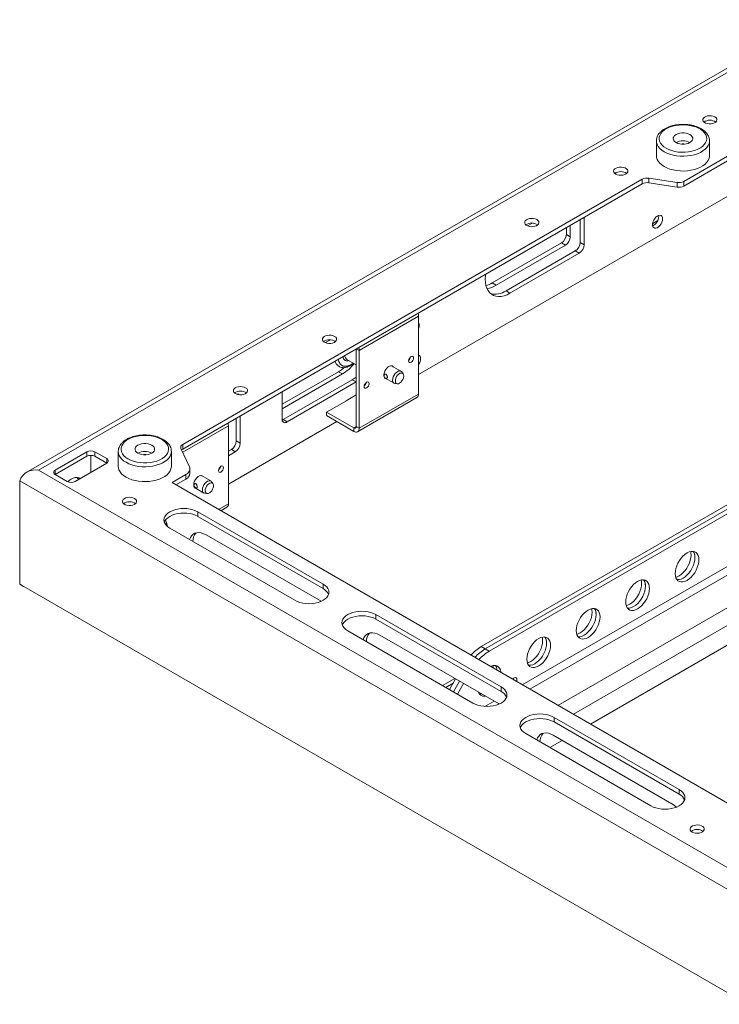
# Model space of a CAD drawing. Units: millimetres. Extents: x 725 to 4475, y 533 to 3108.
# Drawn here: x 3386 to 3887, y 2404 to 3108 of the extents above; entities that cross this region are included whole.
import ezdxf

# ---------------------------------------------------------------- set-up
doc = ezdxf.new("R2010")
doc.units = ezdxf.units.MM

msp = doc.modelspace()

# ---------------------------------------------------------------- linework, layer by layer
at = {"lineweight": 5}
for p, q in [((3952.082, 3107.891), (3392.794, 2785.02)), ((3952.082, 3104.678), (3399.831, 2785.871)), ((3841.593, 3021.352), (3841.592, 3021.249)), ((3841.592, 3021.249), (3841.592, 3010.634)), ((3879.592, 3021.249), (3879.588, 3021.468)), ((3879.592, 3010.634), (3879.592, 3021.249)), ((3671.551, 2854.138), (3946.831, 3013.054)), ((3892.492, 3010.272), (3861.219, 2992.219)), ((3892.492, 3007.006), (3861.219, 2988.952)), ((3831.484, 2993.83), (3502.913, 2804.15)), ((3831.484, 2990.564), (3831.484, 2993.83)), ((3856.39, 2991.471), (3836.313, 2994.577)), ((3836.313, 2991.311), (3836.313, 2994.577)), ((3831.484, 2990.564), (3502.913, 2800.884)), ((3856.39, 2988.205), (3836.313, 2991.311)), ((3856.39, 2988.205), (3856.39, 2991.471)), ((3861.219, 2988.952), (3861.219, 2992.219)), ((3787.136, 2948.625), (3787.136, 2964.962)), ((3789.964, 2946.993), (3789.964, 2966.595)), ((3842.567, 2964.293), (3838.944, 2962.201)), ((3843.258, 2967.143), (3843.188, 2967.92)), ((3753.131, 2962.473), (3749.561, 2960.413)), ((3777.236, 2954.34), (3777.236, 2959.247)), ((3780.065, 2960.88), (3780.065, 2952.707)), ((3777.236, 2954.34), (3780.065, 2952.707)), ((3724.203, 2919.642), (3773.701, 2948.216)), ((3776.529, 2946.584), (3727.032, 2918.009)), ((3773.701, 2948.216), (3776.529, 2946.584)), ((3789.964, 2946.993), (3787.136, 2948.625)), ((3734.103, 2913.927), (3783.6, 2942.502)), ((3736.931, 2912.295), (3786.429, 2940.869)), ((3786.429, 2940.869), (3783.6, 2942.502)), ((3724.203, 2919.642), (3727.032, 2918.009)), ((3736.931, 2912.295), (3734.103, 2913.927)), ((3716.438, 2659.631), (4140.703, 2904.553)), ((3719.267, 2657.998), (4143.531, 2902.921)), ((4146.359, 2901.288), (3722.095, 2656.365)), ((3671.551, 2895.867), (3629.124, 2871.375)), ((3671.551, 2895.867), (3671.551, 2840.179)), ((4174.644, 2879.892), (3745.756, 2632.3)), ((3608.542, 2879.004), (3604.972, 2876.943)), ((4177.331, 2875.238), (3751.13, 2629.198)), ((3627.003, 2872.52), (3627.003, 2816.912)), ((3629.124, 2871.375), (3627.072, 2872.56)), ((3629.124, 2871.375), (3629.124, 2815.687)), ((4201.528, 2866.02), (3771.212, 2617.605)), ((3611.856, 2863.775), (3612.246, 2862.732)), ((3620.337, 2864.884), (3627.003, 2861.036)), ((3658.982, 2856.525), (3652.249, 2860.412)), ((4212.559, 2859.652), (3782.244, 2611.236)), ((3573.97, 2832.914), (3614.275, 2856.182)), ((3617.103, 2854.549), (3573.97, 2829.649)), ((3614.275, 2856.182), (3617.103, 2854.549)), ((3647.28, 2851.804), (3654.013, 2847.917)), ((3660.523, 2854.617), (3659.538, 2856.01)), ((4224.724, 2852.63), (3794.408, 2604.214)), ((3574.677, 2821.893), (3624.175, 2850.467)), ((3577.505, 2820.26), (3627.003, 2848.834)), ((3627.003, 2848.834), (3624.175, 2850.467)), ((3654.737, 2847.693), (3656.436, 2847.537)), ((3573.97, 2841.904), (3573.97, 2822.302)), ((3627.003, 2839.607), (3619.79, 2835.444)), ((3628.006, 2813.215), (3670.432, 2837.707)), ((3671.551, 2840.179), (3629.124, 2815.687)), ((3619.932, 2835.362), (3605.79, 2827.198)), ((3619.79, 2835.444), (3619.932, 2835.362)), ((3619.79, 2835.444), (3619.79, 2835.28)), ((3544.081, 2805.047), (3544.081, 2824.65)), ((3625.306, 2815.932), (3605.79, 2827.198)), ((3605.79, 2827.198), (3605.79, 2824.748)), ((3625.306, 2813.482), (3605.79, 2824.748)), ((3535.596, 2817.382), (3502.934, 2798.527)), ((3535.596, 2775.653), (3613.216, 2820.462)), ((3535.596, 2817.382), (3535.596, 2761.694)), ((3541.253, 2806.68), (3541.253, 2823.017)), ((3574.03, 2821.588), (3574.677, 2821.893)), ((3577.505, 2820.26), (3574.677, 2821.893)), ((3627.003, 2816.911), (3625.306, 2815.932)), ((3627.003, 2816.912), (3629.124, 2815.687)), ((3625.306, 2813.482), (3625.306, 2815.932)), ((3502.913, 2800.884), (3502.913, 2804.15)), ((3544.081, 2805.047), (3541.253, 2806.68)), ((3434.48, 2798.934), (3411.852, 2785.871)), ((3434.48, 2795.667), (3411.853, 2782.605)), ((3434.48, 2795.667), (3434.48, 2798.934)), ((3437.308, 2784.238), (3437.308, 2796.344)), ((3448.622, 2794.035), (3440.137, 2798.934)), ((3440.137, 2795.667), (3440.137, 2798.934)), ((3448.621, 2790.769), (3440.137, 2795.667)), ((3456.846, 2799.242), (3456.845, 2799.139)), ((3456.845, 2799.139), (3456.845, 2788.524)), ((3494.845, 2799.139), (3494.842, 2799.358)), ((3494.845, 2788.524), (3494.845, 2799.139)), ((3501.619, 2801.362), (3507.745, 2788.162)), ((3535.596, 2799.332), (3537.717, 2800.556)), ((3535.596, 2796.066), (3540.546, 2798.924)), ((3540.546, 2798.924), (3537.717, 2800.556)), ((3425.994, 2777.707), (3448.622, 2790.769)), ((3448.622, 2790.769), (3448.622, 2794.035)), ((3399.831, 2785.871), (3909.655, 2491.556)), ((3411.852, 2782.605), (3411.852, 2785.871)), ((3411.852, 2782.605), (3420.338, 2777.707)), ((3437.308, 2784.725), (3437.167, 2784.644)), ((3437.167, 2784.644), (3437.167, 2784.157)), ((3505.157, 2782.586), (3495.291, 2776.891)), ((3505.157, 2779.32), (3505.157, 2782.586)), ((3508.086, 2783.402), (3508.086, 2786.668)), ((3523.028, 2778.04), (3516.294, 2781.927)), ((3906.756, 2477.717), (3386.396, 2778.114)), ((3386.396, 2778.114), (3386.396, 2704.217)), ((3389.296, 2776.44), (3389.275, 2776.452)), ((3421.608, 2778.271), (3421.423, 2777.261)), ((3495.291, 2776.891), (3894.099, 2546.663)), ((3505.157, 2779.32), (3498.12, 2775.257)), ((3511.217, 2775.737), (3511.044, 2775.237)), ((3524.568, 2776.132), (3523.584, 2777.525)), ((3511.325, 2773.319), (3518.059, 2769.432)), ((3518.782, 2769.208), (3520.481, 2769.052)), ((3535.596, 2761.694), (3528.605, 2757.659)), ((3603.301, 2704.332), (3513.852, 2755.97)), ((3513.852, 2752.704), (3513.852, 2755.97)), ((3530.187, 2756.745), (3534.477, 2759.222)), ((3491.048, 2749.059), (3491.048, 2746.454)), ((3603.301, 2701.066), (3513.852, 2752.704)), ((3493.7, 2744.336), (3583.149, 2692.698)), ((3519.686, 2739.456), (3601.906, 2691.992)), ((3386.396, 2704.217), (3389.225, 2702.584)), ((3603.301, 2701.066), (3603.301, 2704.332)), ((3389.296, 2702.625), (3389.225, 2702.584)), ((3389.296, 2702.543), (3906.756, 2403.82)), ((3730.581, 2630.856), (3641.132, 2682.493)), ((3641.132, 2679.227), (3641.132, 2682.493)), ((3730.581, 2627.589), (3641.132, 2679.227)), ((3620.979, 2670.86), (3710.428, 2619.222)), ((3643.783, 2667.816), (3728.636, 2618.832)), ((3719.267, 2657.998), (3716.438, 2659.631)), ((3719.267, 2657.998), (3722.095, 2656.365)), ((3697.508, 2636.801), (3688.742, 2631.741)), ((3691.026, 2630.422), (3696.233, 2633.428)), ((3693.63, 2628.919), (3698.013, 2636.51)), ((3696.458, 2627.286), (3700.841, 2634.877)), ((3703.67, 2633.245), (3699.287, 2625.653)), ((3738.822, 2636.303), (3738.859, 2636.408)), ((3730.581, 2627.589), (3730.581, 2630.856)), ((3725.531, 2620.624), (3719.006, 2616.858)), ((3728.636, 2618.832), (3729.172, 2618.509)), ((3857.86, 2557.379), (3768.411, 2609.017)), ((3768.411, 2605.75), (3768.411, 2609.017)), ((3857.86, 2554.113), (3768.411, 2605.75)), ((3748.258, 2597.383), (3837.707, 2545.745)), ((3774.183, 2592.538), (3765.417, 2587.477)), ((3767.881, 2596.176), (3852.733, 2547.192)), ((3857.86, 2554.113), (3857.86, 2557.379))]:
    msp.add_line(p, q, dxfattribs=at)
at = {"lineweight": 5, "flags": 128}
for points in [[(3883.388, 3038.376), (3882.281, 3038.861), (3880.989, 3039.155), (3879.608, 3039.237), (3878.239, 3039.101), (3876.985, 3038.756), (3875.938, 3038.229), (3875.176, 3037.559), (3874.756, 3036.795), (3874.708, 3035.993), (3875.037, 3035.214), (3875.718, 3034.515), (3876.7, 3033.948), (3877.911, 3033.556), (3879.26, 3033.366), (3880.648, 3033.393), (3881.972, 3033.636), (3883.133, 3034.075), (3884.046, 3034.68), (3884.643, 3035.404), (3884.879, 3036.194), (3884.737, 3036.991), (3884.227, 3037.737), (3883.388, 3038.376)], [(3848.571, 3015.943), (3850.45, 3015.006), (3852.544, 3014.238), (3854.81, 3013.653), (3857.2, 3013.266), (3859.661, 3013.083), (3862.143, 3013.109), (3864.591, 3013.344), (3866.954, 3013.781), (3869.182, 3014.413), (3871.226, 3015.225), (3873.044, 3016.201), (3874.596, 3017.318), (3875.85, 3018.555), (3876.779, 3019.883), (3877.363, 3021.276), (3877.589, 3022.703), (3877.453, 3024.133), (3876.958, 3025.537), (3876.114, 3026.885), (3874.939, 3028.147), (3873.458, 3029.296), (3871.703, 3030.31), (3869.712, 3031.164), (3867.526, 3031.843), (3865.192, 3032.33), (3862.76, 3032.616), (3860.282, 3032.694), (3857.81, 3032.564), (3855.398, 3032.227), (3853.096, 3031.69), (3850.955, 3030.967), (3849.018, 3030.07), (3847.329, 3029.021), (3845.922, 3027.841), (3844.827, 3026.555), (3844.069, 3025.19), (3843.663, 3023.777), (3843.618, 3022.345), (3843.934, 3020.924), (3844.606, 3019.544), (3845.618, 3018.236), (3846.949, 3017.027), (3848.571, 3015.943)], [(3841.592, 3021.249), (3841.692, 3020.127), (3842.132, 3018.652), (3842.917, 3017.225), (3844.031, 3015.873), (3845.453, 3014.621), (3847.157, 3013.493)], [(3847.157, 3013.493), (3849.112, 3012.509), (3851.28, 3011.688), (3853.622, 3011.045), (3856.094, 3010.592), (3858.649, 3010.338), (3861.241, 3010.287), (3863.82, 3010.44), (3866.34, 3010.794), (3868.752, 3011.344), (3871.013, 3012.077), (3873.079, 3012.982), (3874.913, 3014.04), (3876.48, 3015.233), (3877.751, 3016.538), (3878.702, 3017.931), (3879.316, 3019.385), (3879.581, 3020.874), (3879.592, 3021.249)], [(3855.642, 3020.025), (3856.868, 3019.46), (3858.28, 3019.068), (3859.808, 3018.866), (3861.376, 3018.866), (3862.904, 3019.068), (3864.316, 3019.46), (3865.542, 3020.025), (3866.519, 3020.732), (3867.199, 3021.547), (3867.548, 3022.43), (3867.548, 3023.334), (3867.199, 3024.217), (3866.519, 3025.032), (3865.542, 3025.739), (3864.316, 3026.304), (3862.904, 3026.696), (3861.376, 3026.898), (3859.808, 3026.898), (3858.28, 3026.696), (3856.868, 3026.304), (3855.642, 3025.739), (3854.665, 3025.032), (3853.985, 3024.217), (3853.636, 3023.334), (3853.636, 3022.43), (3853.985, 3021.547), (3854.665, 3020.732), (3855.642, 3020.025)], [(3841.592, 3010.634), (3841.692, 3009.512), (3842.132, 3008.037), (3842.917, 3006.61), (3844.031, 3005.258), (3845.453, 3004.006), (3847.157, 3002.878)], [(3847.157, 3002.878), (3849.112, 3001.894), (3851.28, 3001.073), (3853.622, 3000.43), (3856.094, 2999.977), (3858.649, 2999.723), (3861.241, 2999.672), (3863.82, 2999.825), (3866.34, 3000.179), (3868.752, 3000.729), (3871.013, 3001.462), (3873.079, 3002.367), (3874.913, 3003.425), (3876.48, 3004.618), (3877.751, 3005.923), (3878.702, 3007.316), (3879.316, 3008.77), (3879.581, 3010.259), (3879.592, 3010.634)], [(3812.536, 2997.474), (3813.643, 2996.99), (3814.935, 2996.696), (3816.316, 2996.614), (3817.685, 2996.75), (3818.939, 2997.094), (3819.986, 2997.621), (3820.748, 2998.292), (3821.168, 2999.056), (3821.215, 2999.857), (3820.886, 3000.636), (3820.206, 3001.335), (3819.224, 3001.902), (3818.013, 3002.295), (3816.664, 3002.485), (3815.276, 3002.457), (3813.952, 3002.215), (3812.79, 3001.775), (3811.878, 3001.171), (3811.281, 3000.447), (3811.045, 2999.657), (3811.187, 2998.859), (3811.697, 2998.113), (3812.536, 2997.474)], [(3756.109, 2964.9), (3755.002, 2965.384), (3753.71, 2965.678), (3752.328, 2965.76), (3750.96, 2965.624), (3749.705, 2965.28), (3748.659, 2964.753), (3747.897, 2964.082), (3747.477, 2963.318), (3747.429, 2962.517), (3747.758, 2961.738), (3748.439, 2961.039), (3749.421, 2960.472), (3750.632, 2960.079), (3751.981, 2959.889), (3753.369, 2959.916), (3754.693, 2960.159), (3755.854, 2960.599), (3756.767, 2961.203), (3757.364, 2961.927), (3757.6, 2962.717), (3757.457, 2963.515), (3756.948, 2964.261), (3756.109, 2964.9)], [(3846.087, 2965.51), (3845.953, 2966.556), (3845.562, 2967.371), (3844.942, 2967.893), (3844.139, 2968.084), (3843.214, 2967.929), (3842.234, 2967.441), (3841.273, 2966.655), (3840.401, 2965.63), (3839.683, 2964.441), (3839.173, 2963.178), (3838.908, 2961.933), (3838.908, 2960.799), (3839.173, 2959.86), (3839.683, 2959.185), (3840.401, 2958.826), (3841.273, 2958.807), (3842.234, 2959.132), (3843.214, 2959.775), (3844.139, 2960.689), (3844.942, 2961.806), (3845.562, 2963.043), (3845.953, 2964.309), (3846.087, 2965.51)], [(3719.482, 2925.907), (3719.382, 2925.038), (3719.253, 2922.503), (3719.382, 2920.117), (3719.767, 2917.914), (3720.402, 2915.927), (3721.278, 2914.185), (3722.383, 2912.713), (3723.699, 2911.533), (3725.209, 2910.661), (3726.889, 2910.111), (3728.716, 2909.89), (3730.663, 2910.002), (3732.701, 2910.445), (3734.8, 2911.213), (3736.931, 2912.295)], [(3611.52, 2881.43), (3610.413, 2881.915), (3609.121, 2882.209), (3607.74, 2882.291), (3606.371, 2882.155), (3605.117, 2881.81), (3604.07, 2881.283), (3603.308, 2880.613), (3602.888, 2879.849), (3602.84, 2879.047), (3603.169, 2878.268), (3603.85, 2877.569), (3604.832, 2877.002), (3606.043, 2876.609), (3607.392, 2876.42), (3608.78, 2876.447), (3610.104, 2876.69), (3611.265, 2877.129), (3612.178, 2877.734), (3612.775, 2878.458), (3613.011, 2879.248), (3612.869, 2880.045), (3612.359, 2880.791), (3611.52, 2881.43)], [(3666.247, 2867.003), (3665.571, 2866.457), (3664.997, 2865.684), (3664.614, 2864.8), (3664.48, 2863.941), (3664.614, 2863.238), (3664.997, 2862.797), (3665.571, 2862.685), (3666.247, 2862.92), (3666.924, 2863.466), (3667.497, 2864.24), (3667.881, 2865.123), (3668.015, 2865.982), (3667.881, 2866.686), (3667.497, 2867.127), (3666.924, 2867.238), (3666.247, 2867.003)], [(3614.275, 2856.182), (3616.406, 2857.561), (3618.331, 2859.068)], [(3653.395, 2859.75), (3653.284, 2859.879), (3652.613, 2860.321), (3651.774, 2860.426), (3650.829, 2860.186), (3649.846, 2859.619), (3648.901, 2858.767), (3648.062, 2857.694), (3647.391, 2856.478), (3646.939, 2855.21), (3646.74, 2853.984), (3646.807, 2852.892), (3647.136, 2852.013), (3647.702, 2851.413), (3648.426, 2851.142)], [(3624.175, 2850.467), (3626.305, 2851.846), (3627.003, 2852.363)], [(3652.986, 2850.067), (3653.086, 2851.224), (3653.44, 2852.455), (3654.021, 2853.668), (3654.785, 2854.775), (3655.676, 2855.692), (3656.628, 2856.351), (3657.571, 2856.704), (3658.434, 2856.725), (3659.153, 2856.411), (3659.538, 2856.01)], [(3658.028, 2847.993), (3657.143, 2847.603), (3656.328, 2847.551), (3655.656, 2847.839), (3655.186, 2848.443), (3654.961, 2849.309), (3654.999, 2850.36), (3655.299, 2851.503), (3655.833, 2852.635), (3656.554, 2853.658), (3657.397, 2854.478), (3658.288, 2855.025), (3659.148, 2855.249), (3659.9, 2855.13), (3660.477, 2854.678), (3660.829, 2853.935), (3660.923, 2852.966), (3660.752, 2851.856), (3660.33, 2850.706), (3659.696, 2849.616), (3658.905, 2848.684), (3658.028, 2847.993)], [(3547.88, 2844.692), (3546.774, 2845.176), (3545.482, 2845.47), (3544.1, 2845.552), (3542.731, 2845.416), (3541.477, 2845.072), (3540.43, 2844.545), (3539.668, 2843.874), (3539.248, 2843.11), (3539.201, 2842.309), (3539.53, 2841.53), (3540.21, 2840.831), (3541.192, 2840.264), (3542.403, 2839.871), (3543.752, 2839.681), (3545.141, 2839.709), (3546.464, 2839.951), (3547.626, 2840.391), (3548.539, 2840.995), (3549.135, 2841.719), (3549.371, 2842.509), (3549.229, 2843.307), (3548.719, 2844.053), (3547.88, 2844.692)], [(3634.428, 2844.551), (3635.104, 2845.097), (3635.678, 2845.871), (3636.061, 2846.754), (3636.195, 2847.613), (3636.061, 2848.317), (3635.678, 2848.758), (3635.104, 2848.869), (3634.428, 2848.634), (3633.751, 2848.088), (3633.178, 2847.314), (3632.794, 2846.431), (3632.66, 2845.572), (3632.794, 2844.869), (3633.178, 2844.427), (3633.751, 2844.316), (3634.428, 2844.551)], [(3463.825, 2793.833), (3465.703, 2792.897), (3467.797, 2792.128), (3470.064, 2791.544), (3472.453, 2791.156), (3474.914, 2790.973), (3477.396, 2790.999), (3479.844, 2791.234), (3482.207, 2791.672), (3484.435, 2792.303), (3486.479, 2793.116), (3488.297, 2794.091), (3489.85, 2795.209), (3491.104, 2796.445), (3492.032, 2797.774), (3492.616, 2799.166), (3492.843, 2800.593), (3492.707, 2802.024), (3492.211, 2803.428), (3491.367, 2804.775), (3490.192, 2806.037), (3488.712, 2807.187), (3486.957, 2808.2), (3484.965, 2809.055), (3482.779, 2809.733), (3480.445, 2810.22), (3478.013, 2810.506), (3475.535, 2810.585), (3473.063, 2810.454), (3470.651, 2810.117), (3468.35, 2809.581), (3466.208, 2808.857), (3464.272, 2807.961), (3462.582, 2806.911), (3461.175, 2805.731), (3460.081, 2804.445), (3459.322, 2803.081), (3458.916, 2801.667), (3458.871, 2800.235), (3459.187, 2798.814), (3459.859, 2797.435), (3460.871, 2796.126), (3462.202, 2794.917), (3463.825, 2793.833)], [(3470.896, 2797.915), (3472.121, 2797.351), (3473.533, 2796.958), (3475.062, 2796.757), (3476.629, 2796.757), (3478.157, 2796.958), (3479.57, 2797.351), (3480.795, 2797.915), (3481.772, 2798.623), (3482.453, 2799.438), (3482.801, 2800.32), (3482.801, 2801.225), (3482.453, 2802.107), (3481.772, 2802.922), (3480.795, 2803.63), (3479.57, 2804.194), (3478.157, 2804.587), (3476.629, 2804.788), (3475.062, 2804.788), (3473.533, 2804.587), (3472.121, 2804.194), (3470.896, 2803.63), (3469.918, 2802.922), (3469.238, 2802.107), (3468.889, 2801.225), (3468.889, 2800.32), (3469.238, 2799.438), (3469.918, 2798.623), (3470.896, 2797.915)], [(3456.845, 2799.139), (3456.945, 2798.018), (3457.386, 2796.542), (3458.17, 2795.116), (3459.284, 2793.764), (3460.706, 2792.512), (3462.41, 2791.384)], [(3462.41, 2791.384), (3464.365, 2790.4), (3466.533, 2789.579), (3468.875, 2788.936), (3471.347, 2788.483), (3473.902, 2788.228), (3476.494, 2788.177), (3479.074, 2788.33), (3481.593, 2788.685), (3484.006, 2789.234), (3486.266, 2789.968), (3488.332, 2790.872), (3490.166, 2791.931), (3491.733, 2793.124), (3493.004, 2794.429), (3493.955, 2795.821), (3494.569, 2797.276), (3494.834, 2798.765), (3494.845, 2799.139)], [(3502.913, 2800.884), (3502.482, 2800.6), (3502.118, 2800.286), (3502.118, 2800.286)], [(3456.845, 2788.524), (3456.945, 2787.403), (3457.386, 2785.927), (3458.17, 2784.501), (3459.284, 2783.149), (3460.706, 2781.897), (3462.41, 2780.768)], [(3462.41, 2780.768), (3464.365, 2779.785), (3466.533, 2778.964), (3468.875, 2778.321), (3471.347, 2777.868), (3473.902, 2777.613), (3476.494, 2777.562), (3479.074, 2777.715), (3481.593, 2778.07), (3484.006, 2778.619), (3486.266, 2779.353), (3488.332, 2780.257), (3490.166, 2781.316), (3491.733, 2782.509), (3493.004, 2783.814), (3493.955, 2785.206), (3494.569, 2786.661), (3494.834, 2788.15), (3494.845, 2788.524)], [(3507.745, 2788.162), (3508, 2787.422), (3508.086, 2786.668), (3508, 2785.915), (3507.745, 2785.174), (3507.325, 2784.459), (3506.746, 2783.782), (3506.02, 2783.154), (3505.157, 2782.586)], [(3530.293, 2788.518), (3529.616, 2787.972), (3529.043, 2787.199), (3528.659, 2786.315), (3528.525, 2785.456), (3528.659, 2784.753), (3529.043, 2784.312), (3529.616, 2784.2), (3530.293, 2784.435), (3530.969, 2784.981), (3531.543, 2785.755), (3531.926, 2786.638), (3532.06, 2787.497), (3531.926, 2788.201), (3531.543, 2788.642), (3530.969, 2788.753), (3530.293, 2788.518)], [(3517.44, 2781.265), (3517.329, 2781.394), (3516.659, 2781.836), (3515.819, 2781.941), (3514.874, 2781.701), (3513.892, 2781.134), (3512.946, 2780.282), (3512.107, 2779.209), (3511.437, 2777.993), (3510.985, 2776.725), (3510.785, 2775.499), (3510.852, 2774.407), (3511.181, 2773.528), (3511.747, 2772.928), (3512.471, 2772.657)], [(3429.488, 2779.724), (3428.62, 2780.194), (3427.409, 2780.474), (3426.068, 2780.422), (3424.639, 2780.039), (3423.166, 2779.338), (3421.693, 2778.338), (3420.722, 2777.512)], [(3517.029, 2771.707), (3517.16, 2772.877), (3517.541, 2774.111), (3518.145, 2775.317), (3518.927, 2776.405), (3519.828, 2777.296), (3520.783, 2777.923), (3521.72, 2778.239), (3522.57, 2778.221), (3523.269, 2777.87), (3523.584, 2777.525)], [(3521.98, 2769.452), (3521.098, 2769.097), (3520.295, 2769.08), (3519.642, 2769.403), (3519.196, 2770.037), (3518.997, 2770.926), (3519.064, 2771.991), (3519.39, 2773.138), (3519.946, 2774.264), (3520.682, 2775.269), (3521.534, 2776.064), (3522.426, 2776.579), (3523.278, 2776.767), (3524.014, 2776.613), (3524.57, 2776.129), (3524.896, 2775.358), (3524.963, 2774.37), (3524.764, 2773.252), (3524.318, 2772.103), (3523.665, 2771.025), (3522.862, 2770.115), (3521.98, 2769.452)], [(3468.492, 2765.502), (3467.385, 2765.986), (3466.093, 2766.28), (3464.711, 2766.362), (3463.342, 2766.226), (3462.088, 2765.882), (3461.041, 2765.355), (3460.28, 2764.684), (3459.859, 2763.92), (3459.812, 2763.119), (3460.141, 2762.34), (3460.822, 2761.641), (3461.804, 2761.074), (3463.014, 2760.681), (3464.364, 2760.491), (3465.752, 2760.518), (3467.076, 2760.761), (3468.237, 2761.201), (3469.15, 2761.805), (3469.746, 2762.529), (3469.982, 2763.319), (3469.84, 2764.117), (3469.331, 2764.863), (3468.492, 2765.502)], [(3513.852, 2755.97), (3512.152, 2756.808), (3510.245, 2757.483), (3508.18, 2757.977), (3506.005, 2758.278), (3503.776, 2758.38), (3501.547, 2758.278), (3499.373, 2757.977), (3497.307, 2757.483), (3495.4, 2756.808), (3493.7, 2755.97), (3492.248, 2754.989), (3491.079, 2753.888), (3490.224, 2752.695), (3489.702, 2751.44), (3489.526, 2750.153), (3489.702, 2748.866), (3490.224, 2747.611), (3491.079, 2746.419), (3492.248, 2745.318), (3493.7, 2744.336)], [(3513.852, 2752.704), (3512.152, 2753.542), (3510.245, 2754.217), (3508.18, 2754.711), (3506.005, 2755.012), (3503.776, 2755.113), (3501.547, 2755.012), (3499.373, 2754.711), (3497.307, 2754.217), (3495.4, 2753.542), (3493.7, 2752.704), (3492.248, 2751.722), (3491.079, 2750.622), (3490.224, 2749.429), (3489.81, 2748.52)], [(3507.85, 2736.168), (3508.43, 2737.601), (3509.276, 2738.902), (3510.334, 2739.923), (3511.583, 2740.644), (3512.996, 2741.05), (3514.546, 2741.132), (3516.2, 2740.89), (3517.925, 2740.327), (3519.686, 2739.456)], [(3855.031, 2711.878), (3855.16, 2710.251), (3855.543, 2708.822), (3856.168, 2707.635), (3857.017, 2706.725), (3858.062, 2706.121), (3859.274, 2705.841), (3860.615, 2705.893), (3862.043, 2706.276), (3863.517, 2706.978), (3864.99, 2707.977), (3866.419, 2709.244), (3867.759, 2710.74), (3868.971, 2712.419), (3870.017, 2714.23), (3870.865, 2716.119), (3871.49, 2718.028), (3871.873, 2719.899), (3872.002, 2721.675), (3871.873, 2723.302), (3871.49, 2724.73), (3870.865, 2725.918), (3870.017, 2726.827), (3868.971, 2727.431), (3867.759, 2727.711), (3866.419, 2727.659), (3864.99, 2727.276), (3863.517, 2726.575), (3862.043, 2725.575), (3860.615, 2724.308), (3859.274, 2722.813), (3858.062, 2721.134), (3857.017, 2719.322), (3856.168, 2717.433), (3855.543, 2715.524), (3855.16, 2713.654), (3855.031, 2711.878)], [(3855.397, 2709.243), (3856.386, 2709.542), (3857.86, 2710.243), (3859.333, 2711.243), (3860.762, 2712.51), (3862.102, 2714.005), (3863.314, 2715.684), (3864.36, 2717.496), (3865.208, 2719.385), (3865.833, 2721.294), (3866.216, 2723.164), (3866.345, 2724.94)], [(3856.272, 2707.493), (3856.446, 2707.474), (3857.786, 2707.526), (3859.215, 2707.909), (3860.688, 2708.61), (3862.162, 2709.61), (3863.59, 2710.877), (3864.931, 2712.372), (3866.143, 2714.052), (3867.188, 2715.863), (3868.037, 2717.752), (3868.662, 2719.661), (3869.045, 2721.531), (3869.174, 2723.307), (3869.045, 2724.934), (3868.662, 2726.363), (3868.037, 2727.55), (3867.933, 2727.692)], [(3866.345, 2724.94), (3866.216, 2726.567), (3865.979, 2727.575)], [(3856.272, 2707.493), (3856.446, 2707.474), (3857.786, 2707.526), (3859.215, 2707.909), (3860.688, 2708.61), (3862.162, 2709.61), (3863.59, 2710.877), (3864.931, 2712.372), (3866.143, 2714.052), (3867.188, 2715.863), (3868.037, 2717.752), (3868.662, 2719.661), (3869.045, 2721.531), (3869.174, 2723.307)], [(3583.149, 2692.698), (3584.849, 2691.86), (3586.756, 2691.186), (3588.822, 2690.692), (3590.996, 2690.39), (3593.225, 2690.289), (3595.454, 2690.39), (3597.629, 2690.692), (3599.695, 2691.186), (3601.601, 2691.86), (3603.301, 2692.698), (3604.754, 2693.68), (3605.922, 2694.781), (3606.778, 2695.973), (3607.3, 2697.228), (3607.475, 2698.515), (3607.3, 2699.802), (3606.778, 2701.057), (3605.922, 2702.25), (3604.754, 2703.351), (3603.301, 2704.332)], [(3819.676, 2691.467), (3819.805, 2689.84), (3820.188, 2688.412), (3820.813, 2687.225), (3821.661, 2686.315), (3822.707, 2685.711), (3823.919, 2685.431), (3825.259, 2685.483), (3826.688, 2685.866), (3828.161, 2686.567), (3829.635, 2687.567), (3831.064, 2688.834), (3832.404, 2690.329), (3833.616, 2692.009), (3834.661, 2693.82), (3835.51, 2695.709), (3836.135, 2697.618), (3836.518, 2699.488), (3836.647, 2701.264), (3836.518, 2702.891), (3836.135, 2704.32), (3835.51, 2705.507), (3834.661, 2706.417), (3833.616, 2707.021), (3832.404, 2707.301), (3831.064, 2707.249), (3829.635, 2706.866), (3828.161, 2706.164), (3826.688, 2705.165), (3825.259, 2703.898), (3823.919, 2702.402), (3822.707, 2700.723), (3821.661, 2698.912), (3820.813, 2697.023), (3820.188, 2695.114), (3819.805, 2693.243), (3819.676, 2691.467)], [(3820.042, 2688.833), (3821.031, 2689.131), (3822.505, 2689.833), (3823.978, 2690.833), (3825.407, 2692.099), (3826.747, 2693.595), (3827.959, 2695.274), (3829.005, 2697.086), (3829.853, 2698.975), (3830.478, 2700.883), (3830.861, 2702.754), (3830.99, 2704.53)], [(3820.917, 2687.083), (3821.09, 2687.064), (3822.431, 2687.116), (3823.859, 2687.499), (3825.333, 2688.2), (3826.806, 2689.2), (3828.235, 2690.467), (3829.576, 2691.962), (3830.787, 2693.641), (3831.833, 2695.453), (3832.681, 2697.342), (3833.307, 2699.251), (3833.689, 2701.121), (3833.818, 2702.897), (3833.689, 2704.524), (3833.307, 2705.953), (3832.681, 2707.14), (3832.578, 2707.282)], [(3830.99, 2704.53), (3830.861, 2706.157), (3830.624, 2707.164)], [(3820.917, 2687.083), (3821.09, 2687.064), (3822.431, 2687.116), (3823.859, 2687.499), (3825.333, 2688.2), (3826.806, 2689.2), (3828.235, 2690.467), (3829.576, 2691.962), (3830.787, 2693.641), (3831.833, 2695.453), (3832.681, 2697.342), (3833.307, 2699.251), (3833.689, 2701.121), (3833.818, 2702.897)], [(3641.132, 2682.493), (3639.431, 2683.332), (3637.525, 2684.006), (3635.459, 2684.5), (3633.285, 2684.802), (3631.055, 2684.903), (3628.826, 2684.802), (3626.652, 2684.5), (3624.586, 2684.006), (3622.679, 2683.332), (3620.979, 2682.493), (3619.527, 2681.512), (3618.359, 2680.411), (3617.503, 2679.219), (3616.981, 2677.963), (3616.805, 2676.676), (3616.981, 2675.39), (3617.503, 2674.134), (3618.359, 2672.942), (3619.527, 2671.841), (3620.979, 2670.86)], [(3784.321, 2671.057), (3784.45, 2669.43), (3784.832, 2668.001), (3785.458, 2666.814), (3786.306, 2665.905), (3787.352, 2665.301), (3788.563, 2665.021), (3789.904, 2665.073), (3791.333, 2665.455), (3792.806, 2666.157), (3794.279, 2667.157), (3795.708, 2668.424), (3797.049, 2669.919), (3798.26, 2671.598), (3799.306, 2673.41), (3800.155, 2675.299), (3800.78, 2677.207), (3801.162, 2679.078), (3801.291, 2680.854), (3801.162, 2682.481), (3800.78, 2683.91), (3800.155, 2685.097), (3799.306, 2686.007), (3798.26, 2686.61), (3797.049, 2686.891), (3795.708, 2686.839), (3794.279, 2686.456), (3792.806, 2685.754), (3791.333, 2684.755), (3789.904, 2683.488), (3788.563, 2681.992), (3787.352, 2680.313), (3786.306, 2678.502), (3785.458, 2676.613), (3784.832, 2674.704), (3784.45, 2672.833), (3784.321, 2671.057)], [(3784.686, 2668.423), (3785.676, 2668.721), (3787.149, 2669.423), (3788.623, 2670.422), (3790.051, 2671.689), (3791.392, 2673.185), (3792.603, 2674.864), (3793.649, 2676.675), (3794.498, 2678.564), (3795.123, 2680.473), (3795.506, 2682.344), (3795.634, 2684.12)], [(3785.561, 2666.672), (3785.735, 2666.654), (3787.075, 2666.706), (3788.504, 2667.088), (3789.978, 2667.79), (3791.451, 2668.79), (3792.88, 2670.056), (3794.22, 2671.552), (3795.432, 2673.231), (3796.478, 2675.043), (3797.326, 2676.931), (3797.951, 2678.84), (3798.334, 2680.711), (3798.463, 2682.487), (3798.334, 2684.114), (3797.951, 2685.543), (3797.326, 2686.73), (3797.222, 2686.872)], [(3795.634, 2684.12), (3795.506, 2685.747), (3795.269, 2686.754)], [(3641.132, 2679.227), (3639.431, 2680.066), (3637.525, 2680.74), (3635.459, 2681.234), (3633.285, 2681.535), (3631.055, 2681.637), (3628.826, 2681.535), (3626.652, 2681.234), (3624.586, 2680.74), (3622.679, 2680.066), (3620.979, 2679.227), (3619.527, 2678.246), (3618.359, 2677.145), (3617.503, 2675.952), (3617.089, 2675.043)], [(3785.561, 2666.672), (3785.735, 2666.654), (3787.075, 2666.706), (3788.504, 2667.088), (3789.978, 2667.79), (3791.451, 2668.79), (3792.88, 2670.056), (3794.22, 2671.552), (3795.432, 2673.231), (3796.478, 2675.043), (3797.326, 2676.931), (3797.951, 2678.84), (3798.334, 2680.711), (3798.463, 2682.487)], [(3631.947, 2664.528), (3632.497, 2665.902), (3633.339, 2667.22), (3634.396, 2668.256), (3635.646, 2668.989), (3637.063, 2669.405), (3638.618, 2669.494), (3640.28, 2669.254), (3642.013, 2668.691), (3643.783, 2667.816)], [(3748.965, 2650.647), (3749.094, 2649.02), (3749.477, 2647.591), (3750.102, 2646.404), (3750.951, 2645.495), (3751.996, 2644.891), (3753.208, 2644.611), (3754.549, 2644.663), (3755.977, 2645.045), (3757.451, 2645.747), (3758.924, 2646.747), (3760.353, 2648.013), (3761.693, 2649.509), (3762.905, 2651.188), (3763.951, 2653), (3764.799, 2654.888), (3765.424, 2656.797), (3765.807, 2658.668), (3765.936, 2660.444), (3765.807, 2662.071), (3765.424, 2663.5), (3764.799, 2664.687), (3763.951, 2665.596), (3762.905, 2666.2), (3761.693, 2666.48), (3760.353, 2666.428), (3758.924, 2666.046), (3757.451, 2665.344), (3755.977, 2664.345), (3754.549, 2663.078), (3753.208, 2661.582), (3751.996, 2659.903), (3750.951, 2658.091), (3750.102, 2656.203), (3749.477, 2654.294), (3749.094, 2652.423), (3748.965, 2650.647)], [(3749.331, 2648.013), (3750.32, 2648.311), (3751.794, 2649.013), (3753.267, 2650.012), (3754.696, 2651.279), (3756.036, 2652.775), (3757.248, 2654.454), (3758.294, 2656.265), (3759.142, 2658.154), (3759.767, 2660.063), (3760.15, 2661.934), (3760.279, 2663.71)], [(3750.206, 2646.262), (3750.38, 2646.243), (3751.72, 2646.295), (3753.149, 2646.678), (3754.622, 2647.38), (3756.096, 2648.379), (3757.524, 2649.646), (3758.865, 2651.142), (3760.076, 2652.821), (3761.122, 2654.632), (3761.971, 2656.521), (3762.596, 2658.43), (3762.979, 2660.301), (3763.108, 2662.077), (3762.979, 2663.704), (3762.596, 2665.133), (3761.971, 2666.32), (3761.867, 2666.462)], [(3750.206, 2646.262), (3750.38, 2646.243), (3751.72, 2646.295), (3753.149, 2646.678), (3754.622, 2647.38), (3756.096, 2648.379), (3757.524, 2649.646), (3758.865, 2651.142), (3760.076, 2652.821), (3761.122, 2654.632), (3761.971, 2656.521), (3762.596, 2658.43), (3762.979, 2660.301), (3763.108, 2662.077)], [(3760.279, 2663.71), (3760.15, 2665.337), (3759.913, 2666.344)], [(3730.528, 2641.091), (3730.452, 2641.661), (3730.069, 2643.09), (3729.444, 2644.277), (3728.595, 2645.186), (3727.55, 2645.79), (3726.338, 2646.07), (3724.997, 2646.018), (3723.569, 2645.636), (3723.036, 2645.416)], [(3724.871, 2644.357), (3724.795, 2644.926), (3724.558, 2645.934)], [(3741.651, 2634.67), (3741.766, 2635.038), (3741.894, 2635.95), (3741.766, 2636.714), (3741.398, 2637.238), (3740.834, 2637.459), (3740.141, 2637.35), (3739.405, 2636.925), (3738.786, 2636.324)], [(3710.428, 2619.222), (3712.128, 2618.383), (3714.035, 2617.709), (3716.101, 2617.215), (3718.275, 2616.914), (3720.504, 2616.812), (3722.734, 2616.914), (3724.908, 2617.215), (3726.974, 2617.709), (3728.88, 2618.383), (3730.581, 2619.222), (3732.033, 2620.203), (3733.201, 2621.304), (3734.057, 2622.497), (3734.579, 2623.752), (3734.754, 2625.039), (3734.579, 2626.326), (3734.057, 2627.581), (3733.201, 2628.773), (3732.033, 2629.874), (3730.581, 2630.856)], [(3768.411, 2609.017), (3766.711, 2609.855), (3764.804, 2610.529), (3762.738, 2611.023), (3760.564, 2611.325), (3758.335, 2611.426), (3756.105, 2611.325), (3753.931, 2611.023), (3751.865, 2610.529), (3749.959, 2609.855), (3748.258, 2609.017), (3746.806, 2608.035), (3745.638, 2606.934), (3744.782, 2605.742), (3744.26, 2604.487), (3744.085, 2603.2), (3744.26, 2601.913), (3744.782, 2600.658), (3745.638, 2599.465), (3746.806, 2598.364), (3748.258, 2597.383)], [(3768.411, 2605.75), (3766.711, 2606.589), (3764.804, 2607.263), (3762.738, 2607.757), (3760.564, 2608.059), (3758.335, 2608.16), (3756.105, 2608.059), (3753.931, 2607.757), (3751.865, 2607.263), (3749.959, 2606.589), (3748.258, 2605.75), (3746.806, 2604.769), (3745.638, 2603.668), (3744.782, 2602.476), (3744.368, 2601.567)], [(3756.044, 2592.888), (3756.624, 2594.321), (3757.471, 2595.622), (3758.529, 2596.643), (3759.777, 2597.364), (3761.19, 2597.77), (3762.74, 2597.853), (3764.394, 2597.61), (3766.119, 2597.048), (3767.881, 2596.176)], [(3837.707, 2545.745), (3839.408, 2544.907), (3841.314, 2544.232), (3843.38, 2543.738), (3845.554, 2543.437), (3847.784, 2543.336), (3850.013, 2543.437), (3852.187, 2543.738), (3854.253, 2544.232), (3856.16, 2544.907), (3857.86, 2545.745), (3859.312, 2546.727), (3860.48, 2547.827), (3861.336, 2549.02), (3861.858, 2550.275), (3862.034, 2551.562), (3861.858, 2552.849), (3861.336, 2554.104), (3860.48, 2555.297), (3859.312, 2556.397), (3857.86, 2557.379)], [(3852.733, 2547.192), (3854.494, 2546.03), (3855.968, 2544.828)], [(3867.158, 2527.029), (3868.265, 2526.544), (3869.557, 2526.25), (3870.939, 2526.168), (3872.307, 2526.304), (3873.562, 2526.649), (3874.608, 2527.176), (3875.37, 2527.846), (3875.79, 2528.61), (3875.838, 2529.412), (3875.509, 2530.191), (3874.828, 2530.89), (3873.846, 2531.457), (3872.636, 2531.85), (3871.286, 2532.039), (3869.898, 2532.012), (3868.574, 2531.77), (3867.413, 2531.33), (3866.5, 2530.725), (3865.904, 2530.001), (3865.668, 2529.211), (3865.81, 2528.414), (3866.319, 2527.668), (3867.158, 2527.029)]]:
    msp.add_lwpolyline(points, dxfattribs=at)
at = {"lineweight": 5}
for centre, radius, start, end in [((3879.782, 3028.737), 7.287, 54.387044, 125.612956), ((3860.592, 3010.556), 10.684, 62.404682, 117.595195), ((3860.592, 3013.62), 5.424, 76.925054, 103.075514), ((3816.142, 2992.011), 7.277, 54.330111, 125.669889), ((3835.011, 2987.013), 7.675, 80.228994, 117.357284), ((3835.011, 2983.747), 7.675, 80.228994, 117.357284), ((3857.692, 2999.035), 7.675, 260.228642, 297.357267), ((3857.692, 2995.769), 7.675, 260.228642, 297.357267), ((3835.794, 2967.339), 7.466, 294.953363, 358.498834), ((3752.502, 2955.26), 7.287, 54.386967, 125.613033), ((3769.56, 2954.69), 7.684, 302.605638, 357.394016), ((3772.388, 2953.057), 7.684, 302.605638, 357.394016), ((3779.46, 2948.975), 7.684, 302.605638, 357.394016), ((3782.288, 2947.342), 7.684, 302.605638, 357.394016), ((3714.656, 2935.729), 18.707, 285.989976, 300.68825), ((3718.237, 2932.372), 16.841, 277.736967, 301.482096), ((3726.492, 2925.086), 13.507, 255.449076, 304.295551), ((3664.598, 2895.734), 6.954, 1.102345, 19.152579), ((3669.294, 2889.642), 2.828, 355.826787, 37.066214), ((3665.081, 2889.642), 7.036, 336.841688, 358.325852), ((3607.914, 2871.791), 7.287, 54.387005, 125.612995), ((3622.172, 2871.241), 6.954, 1.102345, 19.152579), ((3622.214, 2867.655), 3.347, 177.0894, 235.88828), ((3661.879, 2867.484), 4.042, 310.895083, 349.11012), ((3670.772, 2865.965), 2.292, 351.083053, 70.125212), ((3665.273, 2865.965), 7.771, 323.887969, 357.38214), ((3600.325, 2882.338), 32.461, 301.122854, 320.94408), ((3630.059, 2849.114), 4.042, 310.894144, 349.111586), ((3655.091, 2849.787), 2.124, 172.43482, 260.388832), ((3544.274, 2835.052), 7.287, 54.387005, 125.612995), ((3542.083, 2838.307), 1.934, 46.394927, 108.077965), ((3668.994, 2839.847), 2.578, 303.89678, 7.415361), ((3528.643, 2817.249), 6.954, 1.102345, 19.152579), ((3576.125, 2821.952), 2.184, 170.786147, 309.203249), ((3625.968, 2816.744), 1.048, 230.79652, 9.214078), ((3626.796, 2815.309), 2.358, 230.796796, 9.214024), ((3503.691, 2802.094), 2.198, 110.742218, 199.460875), ((3533.577, 2807.029), 7.684, 302.605621, 357.394428), ((3536.405, 2805.397), 7.684, 302.605621, 357.394428), ((3437.308, 2793.475), 6.148, 62.609709, 117.390291), ((3437.308, 2790.209), 6.148, 62.609709, 117.390291), ((3475.845, 2788.446), 10.684, 62.40489, 117.595092), ((3475.845, 2791.511), 5.424, 76.924357, 103.075501), ((3448.002, 2792.402), 1.746, 290.783346, 69.216562), ((3525.924, 2788.998), 4.042, 310.894234, 349.110969), ((3397.687, 2774.072), 11.993, 79.700547, 160.302141), ((3412.472, 2784.238), 1.746, 110.783464, 249.216582), ((3503.06, 2783.917), 5.052, 294.524854, 354.155037), ((3423.166, 2783.166), 6.148, 242.609636, 297.390379), ((3423.202, 2777.187), 5.465, 20.02951, 36.726709), ((3519.174, 2771.347), 2.175, 170.457854, 259.621105), ((3464.885, 2755.862), 7.287, 54.387031, 125.612969), ((3533.04, 2761.362), 2.578, 303.89678, 7.415361), ((3465.68, 2738.919), 27.321, 13.560438, 24.059478), ((3519.42, 2734.832), 9.255, 138.709072, 180.005501), ((3862.241, 2723.714), 6.945, 356.643197, 34.950797), ((3826.887, 2703.304), 6.944, 356.640446, 34.953547), ((3599.6, 2693.725), 8.222, 22.586356, 63.246809), ((3791.53, 2682.894), 6.945, 356.643004, 34.950693), ((3643.547, 2663.181), 9.285, 138.777085, 179.937382), ((3756.175, 2662.483), 6.945, 356.643004, 34.950693), ((3732.993, 2631.892), 32.303, 120.82867, 137.969871), ((3735.821, 2630.259), 32.303, 120.82867, 137.969871), ((3736.072, 2629.954), 32.694, 120.931873, 137.866669), ((3738.901, 2628.321), 32.694, 120.931873, 137.866669), ((3721.196, 2642.278), 6.519, 3.922794, 35.373681), ((3718.375, 2628.691), 4.515, 199.030564, 280.974898), ((3726.88, 2620.248), 8.222, 22.586468, 63.246698), ((3715.49, 2631.266), 5.452, 263.265789, 279.676691), ((3767.615, 2591.553), 9.255, 138.709452, 180.005437), ((3854.159, 2546.771), 8.222, 22.586542, 63.246623), ((3870.765, 2521.566), 7.277, 54.330103, 125.669897)]:
    msp.add_arc(centre, radius, start, end, dxfattribs=at)
for points, knots in [([(3879.55, 3021.512), (3879.542, 3021.833), (3879.521, 3022.671), (3879.135, 3024), (3878.445, 3025.462), (3877.455, 3026.846), (3876.187, 3028.139), (3874.65, 3029.322), (3872.868, 3030.372), (3870.876, 3031.268), (3868.715, 3031.994), (3866.422, 3032.542), (3864.038, 3032.905), (3861.599, 3033.079), (3859.145, 3033.061), (3856.714, 3032.854), (3854.344, 3032.458), (3852.073, 3031.877), (3849.934, 3031.118), (3847.964, 3030.186), (3846.195, 3029.09), (3844.662, 3027.838), (3843.404, 3026.45), (3842.447, 3024.951), (3841.851, 3023.382), (3841.582, 3022.172), (3841.617, 3021.506), (3841.623, 3021.373)], [0, 0, 0, 0, 0.0240758, 0.0630071, 0.1022181, 0.1422589, 0.1833454, 0.2253313, 0.2678646, 0.3106034, 0.3533002, 0.3958984, 0.4384005, 0.4808386, 0.5232527, 0.5656893, 0.6081821, 0.6507807, 0.6935322, 0.7364758, 0.7796167, 0.8228799, 0.8659669, 0.9084373, 0.9498358, 0.9900091, 1, 1, 1, 1]), ([(3621.532, 2864.194), (3621.388, 2864.132), (3620.853, 2863.898), (3620.021, 2863.977), (3619.055, 2864.229), (3618.282, 2864.845), (3617.641, 2865.692), (3617.516, 2866.558), (3617.451, 2867.006)], [0, 0, 0, 0, 0.0668296, 0.2492911, 0.4356228, 0.6219543, 0.8044143, 1, 1, 1, 1]), ([(3612.244, 2862.775), (3612.398, 2862.459), (3612.745, 2861.752), (3613.507, 2860.824), (3614.502, 2859.993), (3615.72, 2859.379), (3617.075, 2859.058), (3618.499, 2859.033), (3619.918, 2859.271), (3621.35, 2859.754), (3622.757, 2860.464), (3624.001, 2861.265), (3624.747, 2861.896), (3625.058, 2862.159)], [0, 0, 0, 0, 0.0721853, 0.1616943, 0.253457, 0.3497342, 0.4538209, 0.5490616, 0.6457979, 0.7427673, 0.8388046, 0.9329023, 1, 1, 1, 1]), ([(3614.298, 2865.185), (3614.324, 2864.889), (3614.405, 2863.964), (3614.891, 2862.655), (3615.752, 2861.341), (3616.954, 2860.436), (3618.41, 2859.995), (3620.029, 2860.032), (3621.699, 2860.514), (3623.272, 2861.285), (3624.251, 2862.031), (3624.695, 2862.368)], [0, 0, 0, 0, 0.0560147, 0.17499, 0.2989118, 0.4254637, 0.5520156, 0.6759365, 0.7949122, 0.9071642, 1, 1, 1, 1]), ([(3646.951, 2853.457), (3646.942, 2853.36), (3646.918, 2853.087), (3647.01, 2852.619), (3647.288, 2852.096), (3647.765, 2851.671), (3648.35, 2851.427), (3648.751, 2851.454), (3648.927, 2851.466)], [0, 0, 0, 0, 0.0899994, 0.2532759, 0.4341326, 0.6303666, 0.837245, 1, 1, 1, 1]), ([(3647.173, 2854.117), (3647.07, 2853.91), (3646.963, 2853.697), (3646.951, 2853.464), (3646.951, 2853.457)], [0, 0, 0, 0, 0.9664406, 1, 1, 1, 1]), ([(3647.069, 2853.816), (3647.075, 2853.865), (3647.101, 2854.065), (3647.322, 2854.324), (3647.684, 2854.513), (3648.096, 2854.494), (3648.467, 2854.293), (3648.768, 2853.956), (3648.999, 2853.516), (3649.161, 2853.002), (3649.237, 2852.554), (3649.266, 2852.135), (3649.24, 2851.781), (3649.141, 2851.513), (3648.994, 2851.479), (3648.927, 2851.464)], [0, 0, 0, 0, 0.0291538, 0.1207278, 0.2108554, 0.2956431, 0.3733329, 0.4475219, 0.5238461, 0.6059436, 0.6939195, 0.7423164, 0.8338451, 0.9254191, 1, 1, 1, 1]), ([(3494.803, 2799.403), (3494.795, 2799.723), (3494.775, 2800.561), (3494.388, 2801.891), (3493.699, 2803.352), (3492.708, 2804.736), (3491.441, 2806.03), (3489.903, 2807.213), (3488.121, 2808.262), (3486.13, 2809.158), (3483.968, 2809.885), (3481.676, 2810.433), (3479.291, 2810.795), (3476.853, 2810.969), (3474.399, 2810.952), (3471.968, 2810.744), (3469.598, 2810.348), (3467.326, 2809.768), (3465.188, 2809.009), (3463.217, 2808.077), (3461.448, 2806.98), (3459.915, 2805.729), (3458.658, 2804.34), (3457.701, 2802.842), (3457.104, 2801.272), (3456.835, 2800.062), (3456.87, 2799.396), (3456.877, 2799.263)], [0, 0, 0, 0, 0.0240763, 0.0630073, 0.1022182, 0.1422592, 0.1833455, 0.2253315, 0.2678647, 0.3106035, 0.3533002, 0.3958983, 0.4384009, 0.4808384, 0.5232528, 0.5656892, 0.6081819, 0.6507805, 0.6935324, 0.7364754, 0.7796164, 0.8228797, 0.8659665, 0.9084369, 0.9498353, 0.9900087, 1, 1, 1, 1]), ([(3511.044, 2775.237), (3511.026, 2775.192), (3510.97, 2775.048), (3510.974, 2774.712), (3511.049, 2774.24), (3511.334, 2773.716), (3511.809, 2773.291), (3512.379, 2773.051), (3512.764, 2773.076), (3512.925, 2773.086)], [0, 0, 0, 0, 0.0433863, 0.1370757, 0.2943931, 0.4686451, 0.6577138, 0.8570349, 1, 1, 1, 1]), ([(3511.121, 2775.459), (3511.128, 2775.509), (3511.16, 2775.713), (3511.39, 2775.976), (3511.761, 2776.168), (3512.178, 2776.15), (3512.549, 2775.949), (3512.846, 2775.611), (3513.071, 2775.17), (3513.223, 2774.652), (3513.289, 2774.199), (3513.307, 2773.775), (3513.271, 2773.413), (3513.157, 2773.132), (3512.999, 2773.092), (3512.925, 2773.074)], [0, 0, 0, 0, 0.0294324, 0.1204255, 0.2099812, 0.2942308, 0.3714276, 0.4451458, 0.520986, 0.6025626, 0.6899801, 0.73807, 0.8290185, 0.9200117, 1, 1, 1, 1])]:
    msp.add_open_spline(points, degree=3, knots=knots, dxfattribs=at)

doc.saveas('drawing.dxf')
